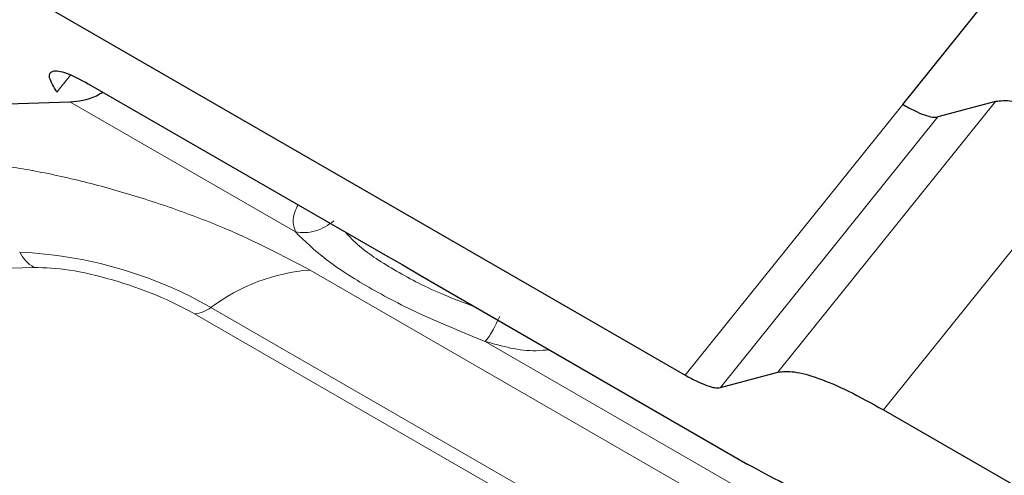
# Model space of a CAD drawing. Units: millimetres. Extents: x 0 to 210, y 0 to 297.
# Drawn here: x 159 to 160, y 81 to 81 of the extents above; entities that cross this region are included whole.
import ezdxf

# ---------------------------------------------------------------- set-up
doc = ezdxf.new("R2010")
doc.units = ezdxf.units.MM

msp = doc.modelspace()

# ---------------------------------------------------------------- linework, layer by layer
at = {"color": 7, "linetype": 'Continuous', "lineweight": 25}
for p, q in [((159.7686843436, 81.0858523642), (160.3581248684, 81.8191107734)), ((159.2749787964, 81.1478023959), (159.6462098565, 80.9334952666)), ((159.3103341354, 81.0974980901), (159.4775557116, 81.0009631289)), ((158.9450421315, 81.0764994289), (159.2999282149, 81.0873447485)), ((159.8208290046, 81.0874573767), (159.7885066741, 81.0787870664)), ((159.4775557116, 81.0009631289), (159.4869257582, 80.9957103267)), ((159.4869257582, 80.9957103267), (159.4966659498, 80.9899310233)), ((159.4966659498, 80.9899310233), (159.6815651956, 80.8831909607)), ((159.666032187, 80.9264299688), (159.6983545174, 80.935100279)), ((159.7578215089, 80.9139043857), (160.2417049853, 80.6345644006))]:
    msp.add_line(p, q, dxfattribs=at)
at = {"color": 8, "linetype": 'Continuous', "lineweight": 18}
for p, q in [((159.2926564659, 81.09275614), (159.300351539, 81.1023287378)), ((159.2999282149, 81.0873447485), (159.4268924626, 81.0140498683)), ((159.6462098565, 80.9334952666), (159.7686843436, 81.0858523642)), ((159.6983545174, 80.935100279), (159.8208290046, 81.0874573767)), ((159.7885066741, 81.0787870665), (159.666032187, 80.9264299688)), ((159.7578215089, 80.9139043857), (159.880295996, 81.0662614834)), ((159.2797431929, 80.9941187329), (159.0520405155, 80.9871601385)), ((160.6726611376, 80.278265253), (159.4352242705, 80.9926223509)), ((159.3793626409, 80.9715559016), (160.6167995079, 80.2571988038)), ((160.6074892362, 80.2536877289), (159.3700523693, 80.9680448267)), ((159.5335883711, 80.9524556044), (160.6289739906, 80.3201029732))]:
    msp.add_line(p, q, dxfattribs=at)
for centre, radius, start, end in [((159.2910225765, 81.0127863432), 0.0218106434846022, 207.7388673593, 238.858698805), ((159.261407359, 80.7649646074), 0.2378936975410092, 60.2753788665, 87.5158343282), ((159.4435311167, 80.885998192), 0.1069472531415541, 94.4547856861, 126.8699806212), ((159.3686678949, 80.9858155198), 0.017824542190637, 274.4547856888, 306.869980621)]:
    msp.add_arc(centre, radius, start, end, dxfattribs=at)
at = {"color": 7, "linetype": 'Continuous', "lineweight": 25}
for points in [[(159.2926564659111, 81.09275613995905), (159.2908714827072, 81.09574520627378), (159.2873015162993, 81.10172333890326), (159.2896341464739, 81.10531741237111), (159.2972327276308, 81.10438733874248), (159.3059669995043, 81.09979450630159), (159.3103341354411, 81.09749809008116)], [(159.8802959959971, 81.06626148335802), (159.8735471164049, 81.06999185051961), (159.8600493572207, 81.07745258484272), (159.843241916761, 81.08447082388365), (159.8294420910874, 81.08836197057803), (159.8237000334197, 81.08775890797901), (159.8208290045858, 81.0874573766795)], [(159.7686843436447, 81.08585236422385), (159.7709339701753, 81.08460890850337), (159.7754332232366, 81.08212199706239), (159.7810357033898, 81.07978258404874), (159.785635645281, 81.07848553515059), (159.7875496645036, 81.07868655601685), (159.7885066741148, 81.07878706644999)], [(159.4262078544222, 80.616260223444), (159.3352934094467, 80.67000681719306), (159.1534645194956, 80.77750000469116), (158.9990257114042, 80.88418850130851), (158.9218063073585, 80.9375327496172)], [(159.6462098565047, 80.93349526656492), (159.6484594830354, 80.9322518108444), (159.6529587360968, 80.92976489940337), (159.6585612162501, 80.92742548638974), (159.6631611581412, 80.9261284374916), (159.6650751773638, 80.92632945835793), (159.6660321869751, 80.9264299687911)], [(159.6983545174465, 80.93510027902137), (159.7012255462803, 80.93540181032091), (159.7069676039479, 80.93600487292001), (159.7207674296216, 80.93211372622567), (159.7375748700813, 80.92509548718472), (159.7510726292656, 80.91763475286157), (159.7578215088578, 80.91390438569996)], [(159.741032186975, 80.86199506740705), (159.7381611581411, 80.86169353610758), (159.7324191004734, 80.86109047350868), (159.7186192747998, 80.86498162020314), (159.7018118343403, 80.87199985924404), (159.6883140751562, 80.87946059356707), (159.6815651955641, 80.8831909607286)]]:
    msp.add_open_spline(points, degree=3, dxfattribs=at)
for points, knots in [([(159.2999282149444, 81.08734474849535), (159.3048386564855, 81.08771108407137), (159.3108524164487, 81.08815973093982), (159.3172775893448, 81.09208843184403), (159.3184563879109, 81.09280921353623)], [0, 0, 0, 0, 0.8165343430953962, 1, 1, 1, 1]), ([(160.0786512705753, 80.3050781375824), (160.0326949639654, 80.3274855672485), (159.9296280077006, 80.37773907419383), (159.7764278381368, 80.45701504317573), (159.6183330681476, 80.54241184925556), (159.4674191277787, 80.62826483794834), (159.3240485490826, 80.7141107030192), (159.1896880025063, 80.79943801111), (159.0879556138111, 80.8670035099106), (159.0343496489963, 80.90564077649339), (159.0193454569512, 80.91645526271537)], [0, 0, 0, 0, 0.1116693857089132, 0.2504427475138372, 0.3896965991624403, 0.5291355304359144, 0.6685045194685442, 0.80757605716418, 0.946140960201708, 1, 1, 1, 1])]:
    msp.add_open_spline(points, degree=3, knots=knots, dxfattribs=at)
at = {"color": 8, "linetype": 'Continuous', "lineweight": 18}
for points, knots in [([(159.4352242705397, 80.99262235089145), (159.4198942614267, 81.00065185418481), (159.3962268331611, 81.01304830429801), (159.3578082549981, 81.02762277326877), (159.3271377819896, 81.03743699918492), (159.2967785543575, 81.04524376571698), (159.2595186847506, 81.05252000035348), (159.237699020847, 81.05325491207653), (159.2235700195302, 81.05373079331596)], [0, 0, 0, 0, 0.2394429451237327, 0.3696670162203793, 0.499999950978754, 0.6302240710737659, 0.7605570548762457, 0.9999999999999999, 0.9999999999999999, 0.9999999999999999, 0.9999999999999999]), ([(159.4283918932925, 81.02934479715745), (159.4277628536342, 81.0281175580841), (159.4245089185588, 81.02176922024177), (159.4258282111309, 81.01749655577557), (159.4268924625514, 81.01404986826748)], [0, 0, 0, 0, 0.1933165977978674, 0.9999999999999999, 0.9999999999999999, 0.9999999999999999, 0.9999999999999999]), ([(159.4268919050012, 81.01404798685718), (159.4287000233048, 81.01383520126628), (159.4323701003601, 81.01340329395501), (159.4381291936117, 81.01448273705071), (159.4436985299797, 81.016718573352), (159.4468969996128, 81.01916054881916), (159.4484727852352, 81.0203636335043)], [0, 0, 0, 0, 0.246330539050553, 0.499996077490676, 0.7536637571665243, 1, 1, 1, 1]), ([(159.5335883711088, 80.95245560438275), (159.5215154917266, 80.95734467629241), (159.4977941470609, 80.9669509480187), (159.467360092501, 80.98285922889752), (159.4423911820667, 80.99893444272465), (159.4321199321052, 81.00895167762508), (159.4268924625519, 81.01404986826854)], [0, 0, 0, 0, 0.2544736451136749, 0.5000014373488413, 0.7455297775093096, 1, 1, 1, 1]), ([(159.4548219359368, 81.01408705830899), (159.4573138101068, 81.01141518146227), (159.4640660696941, 81.0041751665887), (159.4830713466927, 80.99195466769702), (159.5056141391695, 80.98018962249327), (159.5219585086247, 80.97409641193282), (159.5279908459917, 80.97184754562755)], [0, 0, 0, 0, 0.1845191039654836, 0.499993500380979, 0.8154589016343657, 1, 1, 1, 1]), ([(159.5335885152622, 80.95245603916709), (159.5341107486066, 80.9529852093133), (159.5351707624032, 80.95405930322505), (159.5372330017359, 80.95727193613355), (159.539497838068, 80.96141465702593), (159.5410613310291, 80.96480017102478), (159.54183161355, 80.96646810450606)], [0, 0, 0, 0, 0.2463327135148497, 0.4999988562093066, 0.7536655737696663, 1, 1, 1, 1]), ([(159.5335883711085, 80.95245560438167), (159.5432097086814, 80.94970191226281), (159.5553034289814, 80.94624060742605), (159.5672538082586, 80.94751137162218), (159.5696968870278, 80.94777116061768)], [0, 0, 0, 0, 0.7955647504925386, 1, 1, 1, 1]), ([(158.9768362455801, 80.93116217786225), (159.0791220514082, 80.86176040349349), (159.2840503971687, 80.72271480768387), (159.6485998162917, 80.51226455599512), (159.9217846095863, 80.37530138316271), (160.0581424478841, 80.3069373942722)], [0, 0, 0, 0, 0.3329410462024977, 0.6670432645239702, 1, 1, 1, 1])]:
    msp.add_open_spline(points, degree=3, knots=knots, dxfattribs=at)
msp.add_open_spline([(159.3700523692719, 80.96804482667973), (159.3631920656368, 80.97161346579388), (159.3494714583665, 80.97875074402216), (159.3238773582566, 80.98749943996796), (159.2987362913437, 80.99339891202523), (159.2860742257148, 80.99387879261776), (159.2797431929003, 80.99411873291403)], degree=3, dxfattribs=at)

doc.saveas('drawing.dxf')
